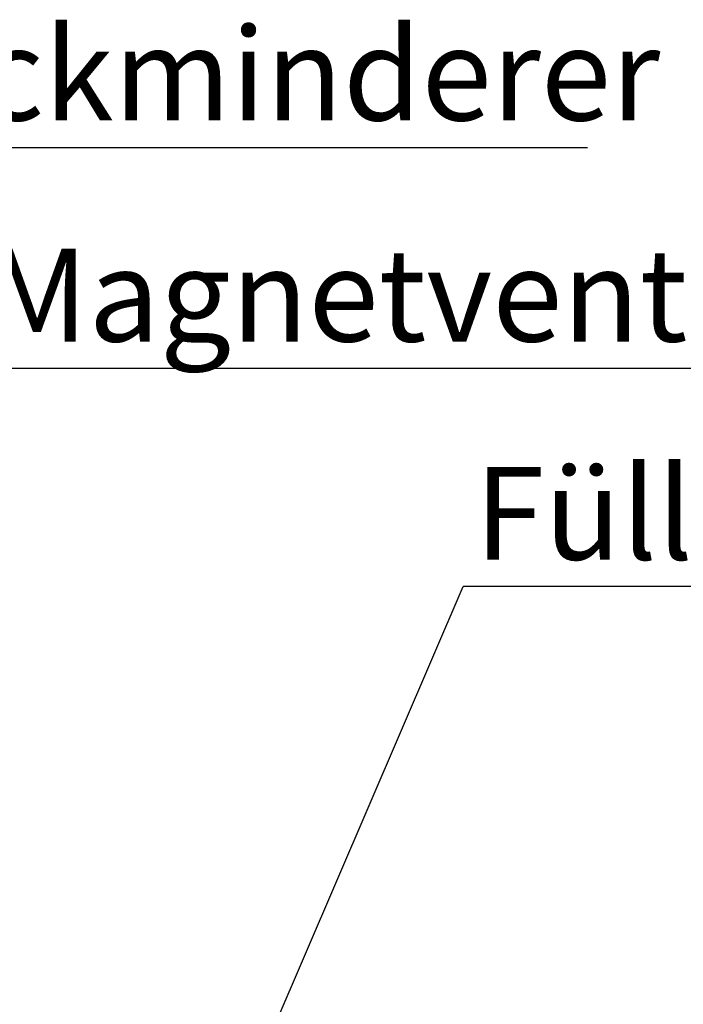
# Model space of a CAD drawing. Units: millimetres. Extents: x 1881 to 12342, y 4956 to 12869.
# Drawn here: x 3810 to 4311, y 11568 to 12311 of the extents above; entities that cross this region are included whole.
import ezdxf

# ---------------------------------------------------------------- set-up
doc = ezdxf.new("R2010")
doc.units = ezdxf.units.MM
doc.layers.add('NOTES', color=7, linetype='Continuous')
doc.styles.add('SLDTEXTSTYLE0', font='TXT', dxfattribs={"width": 0.605})
doc.styles.get("Standard").update_dxf_attribs({"font": 'ISOCP.SHX'})
doc.dimstyles.new('SLDDIMSTYLE0', dxfattribs={"dimtxt": 0.18, "dimasz": 1.076923, "dimexe": 0, "dimexo": 0.0625, "dimgap": 0, "dimtad": 0, "dimtih": 1, "dimtoh": 1, "dimdec": 0, "dimrnd": 1e-09, "dimzin": 0, "dimdsep": 46, "dimtxsty": 'STANDARD', "dimblk1": 'DOT', "dimblk2": 'DOT', "dimsah": 1, "dimcen": 0.09, "dimadec": 0, "dimazin": 0, "dimtfac": 1.076923, "dimtdec": 0, "dimtofl": 0, "dimtmove": 0, "dimatfit": 3, "dimldrblk": 'DOT', "dimfxl": 1, "dimfrac": 2, "dimtolj": 1, "dimtzin": 0, "dimarcsym": 0})

# ---------------------------------------------------------------- blocks, each defined once
blk = doc.blocks.new('SW_NOTE_0_12')
at = {"layer": 'NOTES', "color": 0}
blk.add_line((23.147, 0), (0, 0), dxfattribs=at)
at = {"layer": 'NOTES', "color": 0, "insert": (0.422, 4.514), "char_height": 3.5, "attachment_point": 1, "style": 'SLDTEXTSTYLE0'}
blk.add_mtext('Fülleinheit', dxfattribs=at)
blk = doc.blocks.new('_Dot')
at = {"color": 0, "linetype": 'ByBlock', "lineweight": -2}
blk.add_line((-0.5, 0), (-1, 0), dxfattribs=at)
at = {"color": 0, "linetype": 'ByBlock', "const_width": 0.5}
blk.add_lwpolyline([(-0.25, 0, 1), (0.25, 0, 1)], format="xyb", close=True, dxfattribs=at)
blk = doc.blocks.new('SW_NOTE_0_15')
at = {"layer": 'NOTES', "color": 0}
blk.add_line((31.416, 0), (0, 0), dxfattribs=at)
at = {"layer": 'NOTES', "color": 0, "insert": (0.444, 4.531), "char_height": 3.5, "attachment_point": 1, "style": 'SLDTEXTSTYLE0'}
blk.add_mtext('Druckminderer', dxfattribs=at)
blk = doc.blocks.new('SW_NOTE_0_16')
at = {"layer": 'NOTES', "color": 0}
blk.add_line((27.158, 0), (0, 0), dxfattribs=at)
at = {"layer": 'NOTES', "color": 0, "insert": (0.495, 4.521), "char_height": 3.5, "attachment_point": 1, "style": 'SLDTEXTSTYLE0'}
blk.add_mtext('Magnetventil', dxfattribs=at)

msp = doc.modelspace()

# ---------------------------------------------------------------- block references
at = {"layer": 'NOTES', "xscale": 20, "yscale": 20, "zscale": 20}
for name, p in [('SW_NOTE_0_15', (3610.36, 12214.39)), ('SW_NOTE_0_16', (3774.86, 12047.73)), ('SW_NOTE_0_12', (4144.99, 11883.22))]:
    msp.add_blockref(name, p, dxfattribs=at)

# ---------------------------------------------------------------- leaders
at = {"layer": 'NOTES'}
msp.add_leader([(3874.95, 11254.37), (4144.99, 11883.22)], dimstyle='SLDDIMSTYLE0', dxfattribs=at)

doc.saveas('drawing.dxf')
